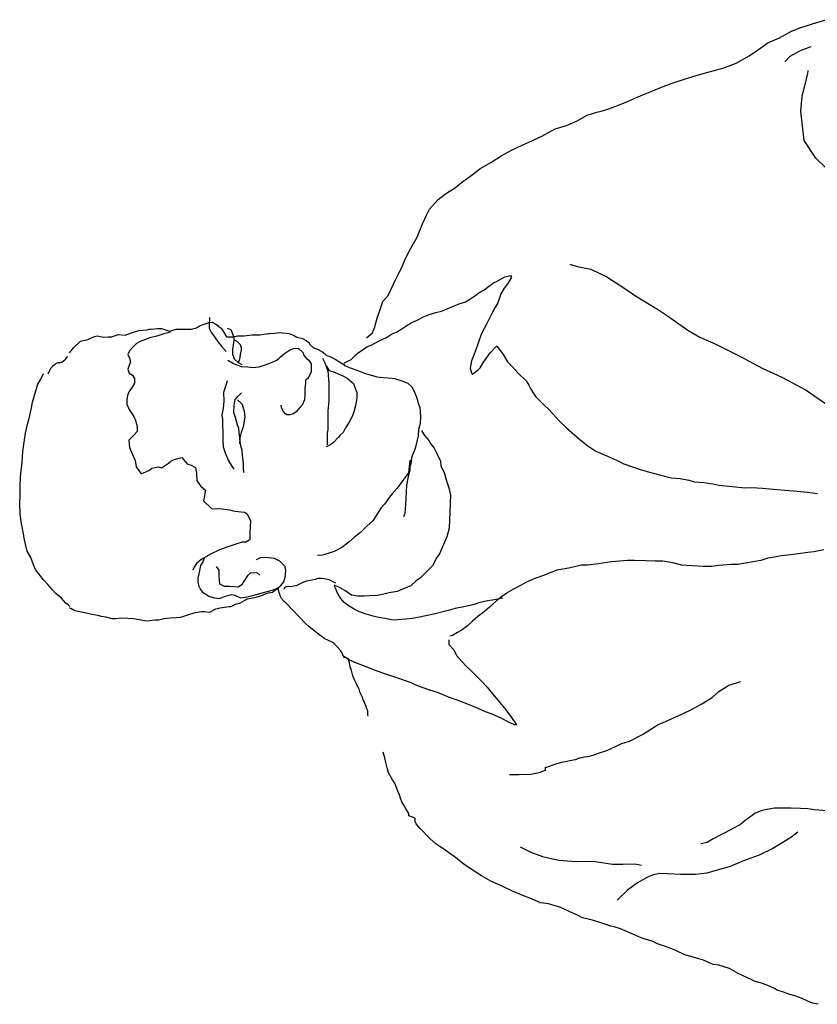
# Model space of a CAD drawing. Units: millimetres. Extents: x 1414 to 7078, y -1019 to 3783.
# Drawn here: x 1672 to 1760, y -399 to -290 of the extents above; entities that cross this region are included whole.
import ezdxf

# ---------------------------------------------------------------- set-up
doc = ezdxf.new("R2010")
doc.units = ezdxf.units.MM

# ---------------------------------------------------------------- blocks, each defined once
blk = doc.blocks.new('1')
at = {"linetype": 'Continuous'}
for points in [[(-0.03332, 0.98528), (-0.03275, 0.98585), (-0.03208, 0.98667), (-0.03018, 0.98846), (-0.02857, 0.99042), (-0.02715, 0.99158), (-0.02525, 0.99328), (-0.02345, 0.99486), (-0.02126, 0.99665), (-0.01965, 0.99788), (-0.01794, 0.99861), (-0.01529, 0.99952), (-0.01291, 1.00087), (-0.00874, 1.00188), (-0.00598, 1.00232), (-0.00209, 1.00308), (0.00066, 1.00343), (0.00464, 1.00365), (0.0074, 1.00352), (0.01119, 1.00352), (0.01442, 1.00339), (0.01973, 1.00279), (0.02362, 1.00251), (0.02799, 1.00188), (0.03046, 1.00147), (0.03378, 1.00081), (0.03577, 1.00018), (0.03976, 0.99933), (0.04185, 0.99889), (0.04393, 0.99839), (0.04849, 0.997), (0.05029, 0.99593), (0.05238, 0.99489)], [(0.05845, 0.9861), (0.05807, 0.98657), (0.0575, 0.98692), (0.05731, 0.98708), (0.05693, 0.98749), (0.05646, 0.98812), (0.05627, 0.98878), (0.05627, 0.9895), (0.05627, 0.98966), (0.05589, 0.99045), (0.05542, 0.99095), (0.05504, 0.99146), (0.05437, 0.99224), (0.05352, 0.99268), (0.05266, 0.99306), (0.05209, 0.99335)], [(-0.07367, 0.87554), (-0.07312, 0.87563), (-0.07168, 0.87563), (-0.07096, 0.87599), (-0.07006, 0.87635), (-0.06925, 0.87671), (-0.06825, 0.87698), (-0.06762, 0.87734), (-0.06672, 0.8777), (-0.06582, 0.87816), (-0.06473, 0.87861), (-0.06374, 0.87888), (-0.06275, 0.87933), (-0.0623, 0.8796), (-0.06149, 0.87996), (-0.06031, 0.88059), (-0.05878, 0.88122), (-0.05788, 0.88149), (-0.0568, 0.88167), (-0.05553, 0.88213), (-0.054, 0.8824), (-0.05247, 0.88285), (-0.05201, 0.88447), (-0.05192, 0.88447), (-0.05021, 0.88519), (-0.04958, 0.88555), (-0.04832, 0.88682), (-0.04696, 0.88808), (-0.04642, 0.8888), (-0.0457, 0.89033), (-0.04516, 0.89151), (-0.04426, 0.89286), (-0.04353, 0.89385), (-0.04164, 0.89611), (-0.04074, 0.89719), (-0.03957, 0.89863), (-0.03208, 0.90567), (-0.03199, 0.90576), (-0.03145, 0.90639), (-0.03036, 0.90739), (-0.02964, 0.90775), (-0.02703, 0.90865), (-0.0263, 0.90838), (-0.02675, 0.90883), (-0.0282, 0.91072), (-0.02829, 0.91144), (-0.02847, 0.91235), (-0.02883, 0.91343), (-0.02955, 0.91514), (-0.03018, 0.9174), (-0.03036, 0.91866), (-0.03063, 0.92002), (-0.03118, 0.92119), (-0.03217, 0.92281), (-0.03253, 0.92444), (-0.03316, 0.92561), (-0.03343, 0.92615), (-0.03343, 0.92669), (-0.03352, 0.9275), (-0.03379, 0.92922), (-0.03388, 0.92994), (-0.03433, 0.93165), (-0.03551, 0.93391), (-0.03533, 0.9358), (-0.03533, 0.93679), (-0.03551, 0.93824), (-0.0356, 0.93914), (-0.03587, 0.93995), (-0.03623, 0.94122), (-0.0374, 0.94455), (-0.03749, 0.94618), (-0.03758, 0.94834), (-0.03785, 0.95069), (-0.0383, 0.95258), (-0.0383, 0.95403), (-0.03857, 0.95592), (-0.03866, 0.95664), (-0.03857, 0.95763), (-0.03785, 0.96178), (-0.03767, 0.96386), (-0.03758, 0.96611), (-0.03785, 0.96846), (-0.03785, 0.96963), (-0.03722, 0.97198), (-0.03704, 0.9736), (-0.03668, 0.97487), (-0.03614, 0.97766), (-0.03551, 0.98028), (-0.03514, 0.98217), (-0.03487, 0.98335), (-0.03406, 0.98488), (-0.03397, 0.98551), (-0.03397, 0.98551), (-0.03397, 0.98551), (-0.03397, 0.98551), (-0.03397, 0.98551), (-0.03397, 0.98551), (-0.03397, 0.98551), (-0.03397, 0.98551), (-0.03397, 0.98551), (-0.03397, 0.98551), (-0.03397, 0.98551), (-0.03397, 0.98551), (-0.03397, 0.98551), (-0.03397, 0.98551), (-0.03397, 0.98551), (-0.03397, 0.98551), (-0.03397, 0.98551), (-0.03397, 0.98551), (-0.03397, 0.98551), (-0.03397, 0.98551), (-0.03397, 0.98551), (-0.03397, 0.98551), (-0.03397, 0.98551), (-0.03397, 0.98551), (-0.03397, 0.98551), (-0.03397, 0.98551), (-0.03397, 0.98551), (-0.03397, 0.98551), (-0.03397, 0.98551), (-0.03397, 0.98551), (-0.03397, 0.98551), (-0.03397, 0.98551), (-0.03397, 0.98551), (-0.03397, 0.98551), (-0.03397, 0.98551), (-0.03397, 0.98551), (-0.03397, 0.98551), (-0.03397, 0.98551), (-0.03397, 0.98551), (-0.03397, 0.98551), (-0.03397, 0.98551), (-0.03397, 0.98551), (-0.03397, 0.98551), (-0.03397, 0.98551), (-0.03397, 0.98551), (-0.03397, 0.98551)], [(0.05994, 0.98533), (0.06192, 0.98371), (0.06427, 0.98127), (0.06481, 0.97865), (0.06598, 0.97613), (0.06617, 0.97514), (0.0658, 0.97351), (0.06571, 0.9727), (0.06589, 0.97108), (0.0658, 0.96981), (0.06671, 0.96747), (0.06644, 0.96494), (0.06734, 0.9626), (0.06752, 0.96187), (0.06815, 0.9598), (0.06842, 0.95682), (0.0686, 0.9561), (0.06869, 0.95529), (0.06887, 0.95303), (0.06896, 0.9515), (0.06797, 0.94861), (0.06869, 0.94618), (0.06869, 0.94401), (0.06869, 0.94356), (0.06869, 0.94248), (0.0686, 0.94149), (0.0686, 0.94058), (0.06914, 0.9386), (0.06986, 0.93761), (0.07041, 0.93625), (0.07113, 0.934), (0.07122, 0.93283), (0.07013, 0.93093), (0.06977, 0.93066), (0.06905, 0.92958), (0.06824, 0.92913), (0.06707, 0.92841), (0.06589, 0.92768), (0.0658, 0.92642), (0.06589, 0.92624), (0.06589, 0.92507), (0.06617, 0.92353), (0.06617, 0.92227), (0.06617, 0.9211), (0.06644, 0.91929), (0.06653, 0.91821), (0.06662, 0.91605), (0.06662, 0.91541), (0.0668, 0.91379), (0.06707, 0.91235), (0.06707, 0.91181), (0.06716, 0.91), (0.06743, 0.90838), (0.06734, 0.90711), (0.06716, 0.90567), (0.06707, 0.90468), (0.06644, 0.90305), (0.06571, 0.90179), (0.06517, 0.89972), (0.06445, 0.89836), (0.06373, 0.89737), (0.06292, 0.89683), (0.06183, 0.89566), (0.06129, 0.89412), (0.06048, 0.89259), (0.05967, 0.8916), (0.05913, 0.89097), (0.05832, 0.88916), (0.05759, 0.88763), (0.05669, 0.88609), (0.0557, 0.88456), (0.05534, 0.88429), (0.05426, 0.88185), (0.05372, 0.88005), (0.05317, 0.8787), (0.05245, 0.87689), (0.052, 0.87527), (0.05137, 0.8731), (0.0511, 0.87238), (0.05092, 0.86986), (0.05065, 0.86661), (0.05047, 0.86589), (0.04966, 0.86318), (0.04875, 0.86102), (0.0474, 0.85948), (0.04605, 0.85876), (0.04487, 0.85822), (0.04406, 0.85795), (0.04289, 0.8575), (0.04136, 0.85714), (0.03982, 0.85659), (0.03829, 0.85641), (0.03639, 0.85632), (0.03396, 0.8565), (0.03179, 0.85705), (0.02945, 0.85723), (0.02791, 0.8575), (0.02521, 0.85813), (0.02413, 0.85849), (0.02241, 0.85921), (0.02133, 0.85957), (0.01916, 0.85993), (0.01808, 0.8602), (0.01682, 0.86029), (0.01447, 0.86083), (0.01132, 0.86147), (0.00888, 0.86156), (0.00635, 0.86165), (0.00428, 0.86183), (0.00085, 0.8621), (-0.00032, 0.86255)], [(0.06761, 0.94816), (0.06716, 0.9497), (0.06689, 0.95069), (0.06607, 0.95321), (0.06544, 0.95583), (0.06418, 0.95935), (0.06337, 0.9607), (0.0622, 0.96196), (0.06075, 0.96323), (0.05931, 0.96395), (0.05796, 0.96332), (0.0566, 0.96287), (0.05525, 0.96341), (0.0539, 0.96395), (0.05245, 0.96341), (0.05173, 0.96214), (0.05056, 0.96151), (0.04884, 0.96151), (0.04731, 0.96233), (0.04614, 0.96314), (0.04478, 0.96386), (0.04298, 0.96431), (0.04109, 0.96431), (0.0391, 0.96341), (0.03657, 0.96169), (0.03513, 0.96106), (0.03288, 0.96043), (0.03098, 0.96043), (0.02963, 0.96169), (0.02782, 0.9635), (0.02512, 0.96323), (0.02259, 0.96214), (0.02034, 0.96115), (0.01799, 0.96088), (0.01546, 0.95899), (0.01673, 0.95619), (0.01754, 0.95511), (0.01799, 0.95267), (0.01763, 0.9515), (0.01943, 0.94897), (0.02007, 0.94807), (0.02079, 0.94681), (0.02142, 0.9441), (0.01998, 0.94284), (0.01907, 0.94194), (0.0188, 0.94085), (0.01781, 0.93905), (0.01565, 0.93869), (0.01294, 0.93851), (0.01104, 0.93725), (0.00951, 0.93535), (0.00554, 0.93607), (0.00274, 0.9331), (0.00256, 0.93174), (0.00274, 0.93003), (0.0022, 0.92651), (0.00175, 0.92453), (0.00139, 0.92101), (0.00076, 0.92002), (-0.00177, 0.91884), (-0.00619, 0.91911), (-0.0088, 0.91911), (-0.00961, 0.92047), (-0.0097, 0.92191), (-0.01025, 0.9238), (-0.01088, 0.9257), (-0.01151, 0.9275), (-0.01277, 0.93066), (-0.01394, 0.93328), (-0.01602, 0.93689), (-0.01746, 0.9386), (-0.01891, 0.9395), (-0.01999, 0.93995)], [(-0.01548, 0.93589), (-0.01692, 0.93634), (-0.01818, 0.93716), (-0.02188, 0.93788), (-0.02279, 0.93815), (-0.02432, 0.93815), (-0.02585, 0.93779), (-0.02712, 0.93725), (-0.02793, 0.93652), (-0.02856, 0.93562), (-0.02946, 0.93409), (-0.03009, 0.93219), (-0.03036, 0.93021), (-0.02964, 0.92831), (-0.02892, 0.92579), (-0.02919, 0.92453), (-0.03009, 0.92245), (-0.02982, 0.9202), (-0.02937, 0.91839), (-0.02874, 0.91623), (-0.0282, 0.91406), (-0.0273, 0.9109), (-0.02657, 0.90892), (-0.02549, 0.90757), (-0.02423, 0.90657), (-0.02251, 0.90603), (-0.02017, 0.90585), (-0.01855, 0.90603), (-0.01665, 0.90802), (-0.01566, 0.91), (-0.0153, 0.91334), (-0.01539, 0.91523), (-0.0162, 0.91668)], [(-0.01864, 0.93138), (-0.0199, 0.93039), (-0.02206, 0.93039), (-0.02504, 0.93021), (-0.02585, 0.9285), (-0.02585, 0.92651), (-0.02594, 0.92498), (-0.02603, 0.92326), (-0.02495, 0.92173), (-0.02315, 0.92047), (-0.02179, 0.91965), (-0.02098, 0.91875), (-0.0208, 0.9165), (-0.02179, 0.91541)], [(0.07293, 0.93391), (0.0723, 0.93391), (0.07059, 0.934), (0.06905, 0.934), (0.06734, 0.93319), (0.06544, 0.93183), (0.06391, 0.93066), (0.06247, 0.92958), (0.06048, 0.92777)], [(0.04966, 0.92741), (0.04884, 0.92759), (0.04776, 0.92804), (0.04533, 0.92868), (0.04217, 0.92859), (0.03964, 0.92886), (0.03703, 0.92931), (0.03549, 0.92913), (0.03297, 0.92913), (0.03125, 0.92895), (0.02791, 0.92904), (0.02539, 0.92886), (0.02313, 0.92813), (0.02052, 0.92705), (0.01862, 0.92597), (0.01718, 0.92489)], [(0.05723, 0.92714), (0.05588, 0.9248), (0.05498, 0.92218), (0.0548, 0.91974), (0.05453, 0.91812), (0.0548, 0.91568), (0.05516, 0.9146), (0.05534, 0.91397), (0.05579, 0.91271), (0.05651, 0.91081), (0.05714, 0.90937), (0.05805, 0.90829), (0.0585, 0.90775), (0.05967, 0.9063), (0.06021, 0.90558), (0.06093, 0.9045), (0.06156, 0.90305), (0.06165, 0.90125), (0.05994, 0.89945), (0.05922, 0.89936), (0.05805, 0.89836), (0.05723, 0.89737), (0.05597, 0.89647), (0.0548, 0.89647), (0.05299, 0.89656), (0.05137, 0.89719), (0.05038, 0.89791), (0.04993, 0.89854), (0.04866, 0.89854), (0.04686, 0.89881), (0.04469, 0.89881), (0.04271, 0.899), (0.04072, 0.89981), (0.04, 0.90053), (0.03829, 0.90206), (0.03739, 0.90324), (0.03712, 0.90441), (0.03721, 0.90549), (0.03757, 0.90594), (0.03847, 0.90684), (0.03991, 0.90739), (0.04072, 0.90748)], [(0.05552, 0.92182), (0.05624, 0.92326), (0.05768, 0.92471), (0.05931, 0.92525), (0.06129, 0.92534), (0.06445, 0.9248), (0.06544, 0.9248), (0.0668, 0.92525), (0.06842, 0.92588), (0.06887, 0.92723)], [(0.04524, 0.92209), (0.04487, 0.92245), (0.04379, 0.92371), (0.0428, 0.92462), (0.04063, 0.92498), (0.03811, 0.92507), (0.0363, 0.92444), (0.0336, 0.92371), (0.03224, 0.92326), (0.0308, 0.92308), (0.02737, 0.92272), (0.02584, 0.92245), (0.02422, 0.922), (0.02232, 0.92191), (0.01925, 0.92146), (0.01763, 0.92146), (0.01592, 0.92137)], [(0.04271, 0.92362), (0.04109, 0.92182), (0.03973, 0.92146), (0.03847, 0.92119), (0.0363, 0.92092), (0.03279, 0.92155), (0.03062, 0.92218), (0.02873, 0.92272), (0.02647, 0.9229)], [(0.06463, 0.92471), (0.06436, 0.92398), (0.06364, 0.92326), (0.06301, 0.92263), (0.06192, 0.92227), (0.06102, 0.92218), (0.05931, 0.92263), (0.05768, 0.9229), (0.05651, 0.92317)], [(-0.02696, 0.90644), (-0.02639, 0.90635), (-0.02591, 0.90569), (-0.02582, 0.9048), (-0.02591, 0.90411), (-0.02572, 0.90288), (-0.02563, 0.90187), (-0.02478, 0.90017), (-0.02421, 0.89917), (-0.02392, 0.89806), (-0.02354, 0.8963), (-0.02326, 0.89488), (-0.02288, 0.89394), (-0.02288, 0.89271), (-0.02307, 0.89176), (-0.02335, 0.89), (-0.02402, 0.88877), (-0.02459, 0.88754)], [(0.02043, 0.8602), (0.01583, 0.86074), (0.01339, 0.86255), (0.01023, 0.86489), (0.00807, 0.8667), (0.00635, 0.86814), (0.00428, 0.86959), (0.00284, 0.87085), (0.00094, 0.87211), (-0.00177, 0.87383), (-0.00393, 0.87617), (-0.0061, 0.87843), (-0.00781, 0.88059), (-0.00961, 0.88267), (-0.0116, 0.88519), (-0.01313, 0.88808), (-0.0144, 0.89232), (-0.01458, 0.89412)], [(0.05507, 0.89088), (0.05363, 0.89006), (0.05326, 0.88916), (0.05272, 0.88763), (0.05218, 0.88664), (0.05146, 0.88492), (0.05065, 0.8833), (0.04866, 0.88095), (0.04758, 0.88059), (0.04542, 0.87969), (0.04334, 0.87969), (0.04063, 0.88023), (0.03829, 0.88077), (0.03685, 0.88131), (0.03441, 0.88258), (0.03233, 0.88384), (0.03071, 0.88474), (0.02963, 0.88582), (0.02882, 0.88664), (0.02701, 0.88826), (0.02602, 0.8897), (0.02539, 0.89097)], [(0.05805, 0.89232), (0.05606, 0.89133), (0.05498, 0.89097), (0.05326, 0.89043), (0.052, 0.89024), (0.0502, 0.89015), (0.04875, 0.89006), (0.0474, 0.89006), (0.0456, 0.89006), (0.04379, 0.89006), (0.04253, 0.89006), (0.04109, 0.89015), (0.03865, 0.89043), (0.03694, 0.89043), (0.03531, 0.89033), (0.03378, 0.89033), (0.03179, 0.89043), (0.03026, 0.89061), (0.029, 0.89061), (0.02674, 0.89061), (0.02611, 0.89061)], [(-0.03027, 0.8261), (-0.031, 0.8298), (-0.03118, 0.8317), (-0.03199, 0.83485), (-0.03271, 0.83693), (-0.03343, 0.84036), (-0.03406, 0.8436), (-0.03478, 0.84613), (-0.03596, 0.85091), (-0.03677, 0.85434), (-0.03722, 0.85669), (-0.03776, 0.85939), (-0.03794, 0.86174), (-0.03812, 0.86336), (-0.0383, 0.86634), (-0.03776, 0.86941), (-0.0374, 0.87166), (-0.03686, 0.87374), (-0.03614, 0.87626), (-0.03533, 0.8787), (-0.03433, 0.88068), (-0.03325, 0.88249), (-0.0319, 0.88438), (-0.03036, 0.88555), (-0.02838, 0.88682), (-0.02657, 0.88754), (-0.02585, 0.8879)], [(0.03134, 0.85596), (0.02954, 0.85479), (0.02755, 0.85308), (0.02674, 0.85281), (0.02494, 0.85127), (0.02268, 0.85019), (0.02016, 0.84893), (0.01835, 0.84884), (0.01556, 0.84748), (0.01321, 0.84685), (0.01032, 0.84586), (0.00762, 0.84532), (0.00464, 0.84541), (0.00121, 0.84559), (-0.00131, 0.84568), (-0.00456, 0.84577), (-0.00772, 0.84658), (-0.01133, 0.84821), (-0.01394, 0.84938), (-0.0153, 0.85037), (-0.01837, 0.8519), (-0.02053, 0.85416), (-0.02279, 0.85632), (-0.02387, 0.85795), (-0.02567, 0.85984), (-0.02666, 0.86228), (-0.02775, 0.86489), (-0.02829, 0.86778), (-0.02874, 0.86977), (-0.02928, 0.8722), (-0.02937, 0.87518), (-0.02955, 0.87689), (-0.02955, 0.87942), (-0.02919, 0.88167), (-0.02739, 0.88411), (-0.0263, 0.88609), (-0.02549, 0.88808)], [(-0.04552, 0.84595), (-0.04732, 0.84586), (-0.04922, 0.84406), (-0.05129, 0.84306), (-0.05355, 0.84117), (-0.05535, 0.83936), (-0.05653, 0.83819), (-0.05878, 0.83585), (-0.06068, 0.83404), (-0.06293, 0.83179), (-0.06537, 0.82989), (-0.06789, 0.82782), (-0.07132, 0.82493), (-0.07412, 0.82286), (-0.07682, 0.82105), (-0.07682, 0.82177), (-0.07583, 0.82403), (-0.07448, 0.82646), (-0.07285, 0.82998), (-0.07204, 0.83242), (-0.07087, 0.83512), (-0.06934, 0.83873), (-0.0678, 0.84279), (-0.06672, 0.84568), (-0.06492, 0.85001), (-0.0641, 0.8529), (-0.06248, 0.85741), (-0.06131, 0.86002), (-0.05941, 0.86535), (-0.05824, 0.86904), (-0.05707, 0.8722), (-0.05553, 0.87635), (-0.05427, 0.87951), (-0.05301, 0.8824), (-0.05165, 0.88447)], [(0.05606, 0.8842), (0.05633, 0.8842), (0.0575, 0.88185), (0.05922, 0.88014), (0.05994, 0.87924), (0.06211, 0.87599), (0.06274, 0.87446), (0.06364, 0.87283), (0.06445, 0.87121), (0.06562, 0.86886), (0.0668, 0.86697), (0.06752, 0.86517), (0.06878, 0.86318), (0.07004, 0.86129), (0.07095, 0.85975), (0.07203, 0.85732), (0.07311, 0.85542), (0.0741, 0.85308), (0.07483, 0.85064), (0.07528, 0.84866), (0.07618, 0.84649), (0.07708, 0.84424), (0.0778, 0.84243), (0.0787, 0.83982), (0.0797, 0.83819), (0.08114, 0.83603), (0.08204, 0.83485), (0.08331, 0.83251), (0.08394, 0.83179), (0.08574, 0.82944), (0.08619, 0.82836), (0.08682, 0.82728), (0.08791, 0.82529), (0.08845, 0.82322), (0.08782, 0.82286), (0.08547, 0.82421), (0.08376, 0.82556), (0.08168, 0.82673), (0.07834, 0.82791), (0.07645, 0.82899), (0.07419, 0.83025), (0.07077, 0.83188), (0.06707, 0.83386), (0.06382, 0.83503), (0.06066, 0.83612), (0.05705, 0.83756), (0.05435, 0.83801), (0.05299, 0.83774), (0.05209, 0.83729), (0.05236, 0.83684), (0.05381, 0.83503), (0.05444, 0.8344), (0.05651, 0.83314), (0.05787, 0.83224), (0.05994, 0.8307), (0.06238, 0.82836), (0.06238, 0.82827), (0.06021, 0.82655), (0.05895, 0.82565), (0.05669, 0.8243), (0.05489, 0.82258), (0.05263, 0.82051), (0.04966, 0.81753), (0.04803, 0.81645), (0.04659, 0.81573), (0.04388, 0.81401), (0.04063, 0.81068), (0.03901, 0.80905), (0.03739, 0.80761), (0.03495, 0.80535), (0.03243, 0.80265), (0.02972, 0.79958), (0.02764, 0.79714), (0.02575, 0.7948), (0.02385, 0.79191), (0.02196, 0.78758), (0.02043, 0.78433), (0.01916, 0.78154), (0.01709, 0.77558), (0.01592, 0.7717), (0.01492, 0.76792), (0.01402, 0.76413), (0.01375, 0.76088), (0.01312, 0.75763), (0.01258, 0.75556), (0.01231, 0.75213), (0.01177, 0.74888), (0.01132, 0.74662), (0.01077, 0.74157), (0.01032, 0.73715), (0.0105, 0.73463), (0.01014, 0.73048), (0.00996, 0.72786), (0.00942, 0.72245), (0.00906, 0.71785), (0.0087, 0.71406), (0.00825, 0.71036)], [(0.06544, 0.87617), (0.06725, 0.87392), (0.06914, 0.87319), (0.07266, 0.8722), (0.07591, 0.87112), (0.07879, 0.87013), (0.08105, 0.86823), (0.0834, 0.86706), (0.087, 0.86535), (0.08944, 0.86417), (0.09088, 0.86345), (0.09494, 0.86165), (0.09846, 0.85984), (0.10243, 0.85759), (0.10739, 0.8556), (0.11055, 0.85416), (0.11272, 0.85299), (0.11632, 0.84983), (0.1184, 0.84712), (0.12074, 0.84342), (0.12264, 0.84126), (0.12571, 0.83684), (0.1276, 0.83449), (0.12995, 0.83052), (0.13238, 0.82664), (0.13455, 0.82258), (0.13635, 0.81889), (0.13798, 0.8151), (0.1396, 0.81176), (0.14231, 0.8068), (0.14357, 0.80265), (0.14528, 0.79868), (0.14736, 0.79507), (0.14844, 0.79155), (0.1488, 0.78993), (0.14961, 0.78713), (0.15124, 0.78298), (0.15232, 0.78018), (0.15385, 0.77694), (0.15548, 0.77306), (0.15638, 0.77062), (0.15791, 0.7671), (0.15909, 0.76386), (0.16071, 0.75889), (0.16161, 0.75619), (0.16278, 0.75204), (0.1636, 0.7487), (0.16468, 0.74518), (0.16648, 0.74022), (0.16919, 0.73553), (0.17144, 0.7321), (0.17388, 0.72867), (0.17577, 0.72434), (0.17821, 0.71992), (0.17956, 0.71649), (0.18146, 0.71063), (0.18245, 0.70738)], [(-0.17958, 0.71009), (-0.17913, 0.71225), (-0.1784, 0.71388), (-0.1775, 0.71604), (-0.17651, 0.71866), (-0.17597, 0.72055), (-0.17516, 0.7229), (-0.17443, 0.72524), (-0.1738, 0.72624), (-0.17263, 0.72858), (-0.17182, 0.73102), (-0.1711, 0.73363), (-0.17047, 0.73481), (-0.16983, 0.73607), (-0.16902, 0.73796), (-0.16803, 0.74004), (-0.16785, 0.74013), (-0.16641, 0.74275), (-0.16514, 0.74671), (-0.16496, 0.7487), (-0.16334, 0.75231), (-0.1628, 0.75402), (-0.16199, 0.757), (-0.16144, 0.75916), (-0.15982, 0.7625), (-0.15883, 0.76494), (-0.1582, 0.76665), (-0.15729, 0.76918), (-0.15639, 0.77116), (-0.15576, 0.77333), (-0.15513, 0.77522), (-0.15369, 0.77847), (-0.15179, 0.7828), (-0.15107, 0.78515), (-0.1508, 0.78641), (-0.14936, 0.79074), (-0.14863, 0.79308), (-0.14773, 0.79678), (-0.14701, 0.79814), (-0.14548, 0.80165), (-0.14403, 0.80472), (-0.14268, 0.80923), (-0.14232, 0.81221), (-0.1406, 0.81609), (-0.13952, 0.81871), (-0.13808, 0.82222), (-0.13618, 0.82628), (-0.13429, 0.83043), (-0.1323, 0.83395), (-0.12969, 0.83801), (-0.12806, 0.84045), (-0.12527, 0.84397), (-0.12292, 0.84721), (-0.12058, 0.85064), (-0.11877, 0.85272), (-0.11498, 0.85641), (-0.11327, 0.85786), (-0.11237, 0.85822), (-0.11119, 0.85831), (-0.11029, 0.86056), (-0.10948, 0.86065), (-0.10768, 0.86165), (-0.10632, 0.86246), (-0.10515, 0.86318), (-0.1038, 0.86372), (-0.10262, 0.86408), (-0.10055, 0.86489), (-0.09983, 0.86517), (-0.09829, 0.8658), (-0.09703, 0.86661), (-0.09451, 0.86805), (-0.09261, 0.86859), (-0.09072, 0.86904), (-0.089, 0.86941), (-0.08693, 0.87004)], [(-0.0125, 0.7081), (-0.01322, 0.71171), (-0.01349, 0.71388), (-0.01394, 0.71749), (-0.01431, 0.72019), (-0.01467, 0.72371), (-0.01521, 0.72615), (-0.01557, 0.72858), (-0.01638, 0.7312), (-0.01683, 0.73408), (-0.01782, 0.73968), (-0.01782, 0.74211), (-0.01818, 0.74662), (-0.01855, 0.74924), (-0.01855, 0.7524), (-0.01837, 0.75646), (-0.01809, 0.76025), (-0.01728, 0.76358), (-0.01665, 0.76719), (-0.01665, 0.77008), (-0.01656, 0.7736), (-0.01638, 0.77766), (-0.01638, 0.78027), (-0.01692, 0.78614), (-0.01764, 0.79092), (-0.01809, 0.79489), (-0.01809, 0.79714), (-0.01918, 0.80175), (-0.0199, 0.80626), (-0.02179, 0.81077), (-0.02306, 0.81428), (-0.02432, 0.81735), (-0.02558, 0.81961), (-0.02694, 0.82213), (-0.02847, 0.82466), (-0.02856, 0.82466), (-0.02964, 0.82646), (-0.03118, 0.82836), (-0.03361, 0.83097), (-0.03533, 0.83287), (-0.03704, 0.83521), (-0.03875, 0.8372), (-0.04038, 0.83909), (-0.04209, 0.84135), (-0.0429, 0.8427), (-0.04399, 0.8446), (-0.04426, 0.84559)], [(-0.09514, 0.82358), (-0.09514, 0.82006), (-0.09496, 0.81582), (-0.09433, 0.81266), (-0.09351, 0.81041), (-0.09243, 0.81041), (-0.09234, 0.80986), (-0.09117, 0.80662), (-0.09054, 0.80436), (-0.09018, 0.80256), (-0.08999, 0.80138), (-0.08954, 0.7994), (-0.089, 0.79769), (-0.08864, 0.79606), (-0.08846, 0.7948), (-0.08801, 0.79281), (-0.0872, 0.79092), (-0.08621, 0.78785), (-0.08476, 0.7846), (-0.08386, 0.78271), (-0.08278, 0.77946), (-0.08034, 0.77468), (-0.07673, 0.76891), (-0.0761, 0.76737), (-0.07385, 0.7625), (-0.07276, 0.75998), (-0.07123, 0.75664), (-0.06916, 0.75285), (-0.06681, 0.74915), (-0.06455, 0.74671), (-0.06221, 0.74293), (-0.06086, 0.73851)], [(-0.12166, 0.8197), (-0.12364, 0.81573), (-0.12518, 0.81149), (-0.12662, 0.80544), (-0.12707, 0.79913), (-0.12689, 0.79281), (-0.12806, 0.78578), (-0.12806, 0.7819), (-0.12797, 0.77757), (-0.12843, 0.77513)], [(0.09251, 0.80147), (0.0917, 0.79868), (0.0907, 0.79372), (0.08899, 0.79011), (0.08791, 0.78785), (0.08385, 0.78154), (0.08096, 0.7773), (0.07582, 0.76882), (0.07356, 0.76548), (0.06824, 0.75799), (0.06571, 0.75366), (0.0631, 0.74771), (0.05886, 0.73914), (0.05435, 0.73075), (0.05101, 0.72344), (0.04623, 0.71451), (0.03937, 0.70459)], [(-0.11625, 0.71767), (-0.11823, 0.72019), (-0.12013, 0.72308), (-0.12229, 0.72678), (-0.12473, 0.73183), (-0.1268, 0.7376), (-0.12897, 0.74247), (-0.13005, 0.74635), (-0.1314, 0.75105), (-0.13185, 0.75519), (-0.13185, 0.76079), (-0.13158, 0.76557), (-0.13149, 0.76837), (-0.13203, 0.7708), (-0.13294, 0.77315), (-0.13492, 0.77649), (-0.13763, 0.78027), (-0.14133, 0.78406)], [(-0.1084, 0.70693), (-0.10804, 0.71135), (-0.10768, 0.71388), (-0.10759, 0.71658), (-0.10741, 0.72001), (-0.10741, 0.72326), (-0.10741, 0.72624), (-0.10804, 0.72966), (-0.1084, 0.73111), (-0.1093, 0.73327), (-0.11092, 0.73535), (-0.11192, 0.73688), (-0.11345, 0.73869), (-0.11498, 0.74148), (-0.11625, 0.74401), (-0.11733, 0.74617), (-0.11868, 0.7487), (-0.12004, 0.75095), (-0.12058, 0.7533)], [(0.16693, 0.72236), (0.16901, 0.72037), (0.17108, 0.71658), (0.17253, 0.7127)], [(0.12796, 0.70738), (0.13157, 0.71099), (0.13798, 0.71523), (0.1488, 0.71649), (0.1543, 0.71604), (0.16251, 0.71397), (0.16378, 0.71379)]]:
    blk.add_lwpolyline(points, dxfattribs=at)

msp = doc.modelspace()

# ---------------------------------------------------------------- block references
at = {"xscale": 300, "yscale": 300, "zscale": 300, "rotation": 90}
msp.add_blockref('1', (1972.93, -345.19), dxfattribs=at)

doc.saveas('drawing.dxf')
